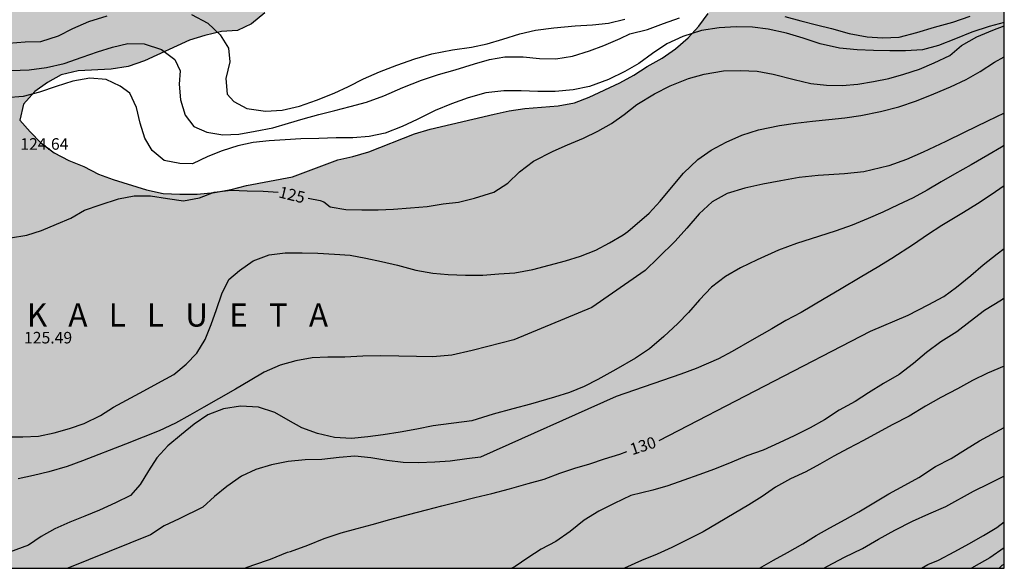
# Model space of a CAD drawing. Units: metres. Extents: x 577144 to 577494, y 4795790 to 4796041.
# Drawn here: x 577430 to 577494, y 4795790 to 4795826 of the extents above; entities that cross this region are included whole.
import ezdxf

# ---------------------------------------------------------------- set-up
doc = ezdxf.new("R2010")
doc.units = ezdxf.units.M
for name, color, linetype in [('010106', 9, 'Continuous'), ('020104', 34, 'Continuous'), ('020306', 9, 'Continuous'), ('020307', 24, 'Continuous'), ('020308', 9, 'Continuous'), ('100108', 63, 'Continuous'), ('990504', 63, 'Continuous')]:
    doc.layers.add(name, color=color, linetype=linetype)
doc.layers.add('020105', color=24, linetype='Continuous', lineweight=30)
doc.styles.add('ARIAL', font='ARIAL.TTF', dxfattribs={"height": 1})
doc.styles.add('ARIALI', font='ARIALI.TTF', dxfattribs={"height": 1})

msp = doc.modelspace()

# ---------------------------------------------------------------- hatches: boundary and pattern name
at = {"layer": '990504'}
h = msp.add_hatch(color=256, dxfattribs=at)
h.paths.add_polyline_path([(577460.51, 4795980.077), (577458.214, 4795979.365), (577455.925, 4795978.719), (577453.513, 4795978.953), (577451.913, 4795980.227), (577451.701, 4795981.947), (577451.933, 4795984.219), (577451.697, 4795985.747), (577449.995, 4795986.897), (577447.653, 4795987.059), (577445.413, 4795986.519), (577443.177, 4795985.375), (577441.961, 4795983.689), (577441.891, 4795981.793), (577441.525, 4795979.985), (577439.445, 4795978.377), (577437.749, 4795977.217), (577437.433, 4795975.675), (577438.649, 4795974.611), (577440.457, 4795973.753), (577441.909, 4795972.293), (577443.515, 4795970.243), (577445.965, 4795968.899), (577448.481, 4795969.477), (577450.675, 4795970.947), (577452.648, 4795972.565), (577454.798, 4795973.989), (577457.104, 4795974.855), (577459.476, 4795975.047), (577461.662, 4795974.541), (577463.784, 4795973.919), (577466.096, 4795973.785), (577468.06, 4795972.075), (577467.032, 4795970.163), (577465.04, 4795968.223), (577461.464, 4795965.605), (577454.048, 4795963.087), (577451.038, 4795962.125), (577447.854, 4795961.415), (577440.837, 4795961.458), (577437.357, 4795959.94), (577435.219, 4795957.552), (577434.297, 4795955.332), (577435.797, 4795953.114), (577437.344, 4795951.19), (577439.804, 4795950.06), (577442.222, 4795950.322), (577443.74, 4795949.866), (577443.832, 4795949.8), (577444.962, 4795948.224), (577444.714, 4795945.946), (577444.128, 4795944.04), (577442.972, 4795941.98), (577441.018, 4795939.892), (577439.562, 4795938.006), (577438.37, 4795936.1), (577438.344, 4795934.146), (577439.39, 4795932.492), (577441.222, 4795930.696), (577443.406, 4795929.618), (577445.624, 4795929.892), (577448.092, 4795930.612), (577450.622, 4795931.23), (577453.34, 4795931.746), (577455.572, 4795932.858), (577457.334, 4795934.376), (577458.406, 4795936.224), (577458.56, 4795938.364), (577458.558, 4795940.296), (577458.446, 4795942.196), (577458.446, 4795943.826), (577458.91, 4795945.7), (577460.206, 4795947.092), (577461.926, 4795947.752), (577464.028, 4795946.77), (577465.98, 4795945.354), (577467.571, 4795943.288), (577467.841, 4795940.852), (577467.259, 4795938.218), (577466.057, 4795936.534), (577465.009, 4795934.406), (577463.185, 4795932.554), (577460.425, 4795930.266), (577458.339, 4795927.632), (577455.701, 4795924.434), (577453.055, 4795921.756), (577450.669, 4795919.695), (577448.245, 4795917.107), (577446.301, 4795914.253), (577444.969, 4795911.643), (577444.439, 4795909.251), (577445.383, 4795906.849), (577447.261, 4795904.447), (577448.447, 4795902.265), (577446.893, 4795899.697), (577443.835, 4795897.643), (577440.351, 4795897.155), (577437.233, 4795897.36), (577434.029, 4795896.908), (577432.403, 4795894.894), (577430.435, 4795892.74), (577426.671, 4795891.06), (577424.358, 4795889.428), (577421.88, 4795887.462), (577418.796, 4795885.434), (577416.734, 4795882.946), (577415.118, 4795880.73), (577414.844, 4795878.527), (577414.835, 4795875.771), (577415.655, 4795872.957), (577416.517, 4795869.323), (577416.583, 4795865.765), (577416.211, 4795860.133), (577415.889, 4795857.945), (577413.993, 4795855.169), (577412.003, 4795853.341), (577410.355, 4795852.653), (577409.031, 4795853.727), (577408.647, 4795856.667), (577409.351, 4795859.651), (577410.461, 4795862.461), (577411.567, 4795865.467), (577412.327, 4795867.747), (577412.383, 4795870.893), (577411.58, 4795873.243), (577410.356, 4795875.923), (577409.402, 4795878.175), (577410.052, 4795880.173), (577411.328, 4795881.939), (577411.284, 4795883.834), (577410.228, 4795885.628), (577410.226, 4795886.698), (577411.298, 4795889.16), (577412.64, 4795891.522), (577414.748, 4795893.764), (577417.314, 4795895.856), (577419.86, 4795898.024), (577422.8, 4795899.876), (577425.836, 4795900.582), (577428.864, 4795900.564), (577431.788, 4795900.452), (577434.067, 4795901.335), (577436.411, 4795902.721), (577437.717, 4795904.991), (577437.186, 4795907.417), (577435.276, 4795908.627), (577433.916, 4795909.003), (577431.606, 4795910.331), (577429.92, 4795911.161), (577428.098, 4795912.823), (577426.642, 4795914.913), (577425.932, 4795917.119), (577426.134, 4795919.129), (577427.766, 4795921.107), (577429.922, 4795922.629), (577431.912, 4795923.797), (577433.43, 4795925.207), (577434.552, 4795927.145), (577435.064, 4795929.257), (577434.732, 4795930.979), (577433.2, 4795933.033), (577430.944, 4795934.471), (577428.126, 4795934.793), (577425.642, 4795933.683), (577424.114, 4795931.721), (577422.04, 4795929.739), (577419.774, 4795928.037), (577417.219, 4795926.981), (577414.325, 4795927.001), (577412.019, 4795928.067), (577409.973, 4795929.961), (577407.953, 4795931.405), (577405.393, 4795931.543), (577402.981, 4795930.743), (577400.381, 4795929.645), (577398.113, 4795929.469), (577395.923, 4795930.459), (577394.137, 4795932.549), (577393.605, 4795934.381), (577393.535, 4795936.527), (577394.347, 4795938.167), (577397.001, 4795939.597), (577399.167, 4795938.937), (577401.301, 4795938.519), (577403.203, 4795940.015), (577403.531, 4795942.859), (577402.201, 4795945.895), (577400.529, 4795948.357), (577399.304, 4795949.437), (577397.264, 4795950.149), (577391.938, 4795949.265), (577389.546, 4795949.101), (577387.868, 4795949.109), (577384.362, 4795951.367), (577383.22, 4795953.249), (577382.866, 4795955.433), (577382.876, 4795957.069), (577383.192, 4795959.547), (577383.306, 4795962.333), (577382.93, 4795965.533), (577382.08, 4795968.067), (577380.84, 4795970.417), (577378.543, 4795972.347), (577375.423, 4795974.061), (577372.713, 4795974.323), (577370.179, 4795974.119), (577367.525, 4795971.601), (577366.253, 4795969.347), (577364.785, 4795967.215), (577365.395, 4795965.947), (577365.955, 4795964.921), (577365.445, 4795962.719), (577364.251, 4795960.977), (577363.041, 4795959.819), (577361.031, 4795959.473), (577360.303, 4795960.109), (577358.727, 4795962.023), (577357.005, 4795963.365), (577352.621, 4795966.387), (577350.605, 4795968.075), (577348.845, 4795969.903), (577346.941, 4795971.771), (577344.18, 4795973.573), (577340.492, 4795975.345), (577337.654, 4795975.577), (577334.8, 4795974.982), (577332.468, 4795972.952), (577331.28, 4795971.126), (577329.608, 4795967.616), (577329.354, 4795965.03), (577329.042, 4795962.458), (577329.044, 4795956.418), (577330.222, 4795954.244), (577332.371, 4795952.408), (577334.545, 4795951.4), (577336.601, 4795949.922), (577337.141, 4795948.026), (577336.385, 4795945.58), (577334.151, 4795943.798), (577331.839, 4795943.16), (577329.909, 4795943.455), (577327.165, 4795945.591), (577326.718, 4795947.46), (577326.71, 4795949.828), (577325.158, 4795952.038), (577322.958, 4795953.72), (577319.58, 4795955.37), (577316.53, 4795956.16), (577313.878, 4795955.941), (577310.69, 4795954.301), (577307.66, 4795952.007), (577304.364, 4795950.073), (577301.408, 4795948.861), (577298.036, 4795948.795), (577295.808, 4795949.615), (577293.566, 4795948.303), (577292.552, 4795945.427), (577291.272, 4795943.533), (577289.251, 4795943.373), (577286.999, 4795943.109), (577285.373, 4795941.69), (577284.025, 4795939.282), (577283.489, 4795937.014), (577282.856, 4795934.634), (577281.782, 4795931.968), (577280.636, 4795928.96), (577280.654, 4795926.304), (577282.572, 4795924.052), (577285.208, 4795924.156), (577287.482, 4795924.578), (577289.27, 4795923.776), (577290.106, 4795922.318), (577291.002, 4795920.53), (577291.116, 4795918.628), (577290.454, 4795916.67), (577290.522, 4795914.82), (577292.382, 4795913.114), (577294.166, 4795912.038), (577295.854, 4795910.552), (577296.56, 4795908.4), (577297.085, 4795905.596), (577299.709, 4795898.578), (577301.691, 4795895.325), (577303.887, 4795892.699), (577306.837, 4795890.741), (577309.321, 4795889.587), (577313.223, 4795888.242), (577316.127, 4795887.414), (577318.25, 4795886.422), (577319.23, 4795884.408), (577320.434, 4795882.45), (577321.072, 4795879.605), (577321.73, 4795876.511), (577322.132, 4795873.771), (577322.37, 4795871.027), (577322.878, 4795868.241), (577323.2, 4795865.659), (577323.656, 4795863.611), (577325.066, 4795862.047), (577326.892, 4795861.893), (577328.316, 4795862.611), (577329.958, 4795863.181), (577331.318, 4795862.639), (577332.156, 4795861.011), (577331.479, 4795858.575), (577330.211, 4795856.267), (577329.643, 4795853.659), (577329.765, 4795850.549), (577331.091, 4795841.871), (577331.178, 4795841.578), (577331.416, 4795841.432), (577332.196, 4795841.122), (577332.378, 4795840.862), (577332.378, 4795840.502), (577332.048, 4795840.1), (577331.014, 4795839.896), (577329.17, 4795839.86), (577328.478, 4795839.473), (577327.49, 4795839.059), (577326.632, 4795838.463), (577326.006, 4795837.423), (577325.876, 4795836.425), (577325.346, 4795835.229), (577324.772, 4795834.125), (577324.648, 4795833.065), (577324.638, 4795832.637), (577324.722, 4795831.865), (577325.348, 4795831.053), (577326.136, 4795830.595), (577327.06, 4795830.521), (577327.622, 4795831.107), (577327.784, 4795831.809), (577328.224, 4795832.267), (577328.85, 4795832.077), (577329.468, 4795831.217), (577329.944, 4795830.405), (577329.948, 4795829.405), (577330.146, 4795828.477), (577330.67, 4795827.707), (577331.248, 4795827.011), (577331.764, 4795826.149), (577331.882, 4795825.525), (577331.78, 4795824.797), (577331.13, 4795823.913), (577329.844, 4795822.493), (577328.408, 4795820.817), (577327.854, 4795819.861), (577327.62, 4795818.735), (577327.802, 4795817.767), (577328.096, 4795816.969), (577328.384, 4795816.005), (577328.554, 4795814.889), (577328.366, 4795813.711), (577328.014, 4795812.557), (577327.86, 4795811.353), (577328.194, 4795810.099), (577329.867, 4795806.519), (577330.399, 4795805.687), (577331.093, 4795804.945), (577331.793, 4795803.971), (577332.213, 4795803.559), (577334.021, 4795802.777), (577334.877, 4795802.479), (577335.265, 4795802.001), (577335.461, 4795801.437), (577335.613, 4795800.209), (577335.947, 4795799.527), (577336.391, 4795798.793), (577336.773, 4795797.992), (577336.677, 4795797.348), (577336.275, 4795796.72), (577335.867, 4795795.714), (577335.587, 4795794.64), (577335.475, 4795793.86), (577335.691, 4795791.902), (577336.117, 4795790.288), (577494.326, 4795790.284), (577494.332, 4796032.354), (577491.741, 4796031.626), (577489.357, 4796027.17), (577489.837, 4796023.01), (577491.644, 4796017.058), (577491.34, 4796011.482), (577488.332, 4796010.138), (577485.124, 4796011.93), (577482.517, 4796014.17), (577482.221, 4796017.338), (577482.597, 4796022.714), (577479.141, 4796026.218), (577476.053, 4796028.818), (577472.685, 4796031.45), (577469.149, 4796032.25), (577466.229, 4796031.29), (577463.541, 4796029.218), (577460.333, 4796027.338), (577459.013, 4796025.266), (577460.509, 4796022.25), (577462.245, 4796019.483), (577464.285, 4796015.963), (577465.437, 4796013.427), (577464.005, 4796011.771), (577462.405, 4796011.187), (577459.805, 4796011.544), (577459.079, 4796012.076), (577458.073, 4796013.168), (577457.655, 4796014.584), (577458.059, 4796016.424), (577457.791, 4796017.736), (577456.735, 4796018.712), (577455.249, 4796019.066), (577449.556, 4796019.072), (577442.53, 4796020.274), (577438.022, 4796020.66), (577436.172, 4796020.714), (577434.064, 4796021.22), (577432.576, 4796022.808), (577432.794, 4796025.274), (577433.524, 4796027.512), (577434.766, 4796030.374), (577436.684, 4796035.106), (577436.794, 4796037.498), (577435.67, 4796039.754), (577433.73, 4796040.279), (577432.668, 4796040.279), (577430.471, 4796039.142), (577428.195, 4796037.352), (577426.329, 4796035.322), (577424.043, 4796033.184), (577420.959, 4796030.744), (577417.601, 4796028.292), (577414.009, 4796026.046), (577411.805, 4796024.398), (577410.573, 4796022.961), (577410.537, 4796021.207), (577411.497, 4796019.883), (577412.881, 4796018.897), (577413.667, 4796017.553), (577414.075, 4796015.839), (577414.088, 4796001.013), (577414.396, 4795998.745), (577416.008, 4795996.281), (577418.234, 4795994.373), (577420.35, 4795992.957), (577422.262, 4795990.867), (577423.036, 4795987.805), (577423.128, 4795985.709), (577422.742, 4795984.259), (577423.514, 4795983.017), (577425.839, 4795983.011), (577428.371, 4795984.303), (577431.079, 4795986.333), (577433.469, 4795987.839), (577435.985, 4795988.999), (577439.865, 4795990.899), (577443.025, 4795991.855), (577445.893, 4795992.653), (577448.929, 4795993.763), (577452.147, 4795995.358), (577455.443, 4795995.872), (577459.249, 4795995.798), (577462.093, 4795995.298), (577466.967, 4795994.19), (577469.106, 4795993.406), (577470.776, 4795992.104), (577473.064, 4795989.964), (577475.142, 4795987.706), (577477.756, 4795986.152), (577479.404, 4795984.788), (577480.432, 4795983.582), (577479.814, 4795982.486), (577478.034, 4795981.982), (577475.72, 4795982.57), (577473.506, 4795983.548), (577471.332, 4795984.71), (577468.826, 4795985.542), (577464.094, 4795986.812), (577462.045, 4795986.77), (577460.741, 4795985.639), (577460.227, 4795984.259), (577461.412, 4795983.249), (577462.248, 4795982.329), (577462.414, 4795981.065)])
h.paths.add_polyline_path([(577431.391, 4795821.214), (577432.211, 4795821.818), (577433.101, 4795822.304), (577434.187, 4795822.562), (577436.329, 4795822.67), (577437.441, 4795822.854), (577438.499, 4795823.206), (577441.413, 4795824.564), (577442.421, 4795824.869), (577443.503, 4795825.125), (577444.547, 4795825.191), (577445.455, 4795825.611), (577446.309, 4795826.319), (577446.923, 4795827.095), (577447.517, 4795827.997), (577447.713, 4795829.023), (577447.403, 4795830.005), (577446.927, 4795830.897), (577446.365, 4795831.739), (577445.733, 4795832.565), (577445.221, 4795833.477), (577444.815, 4795834.343), (577444.333, 4795835.193), (577443.157, 4795836.975), (577442.505, 4795837.809), (577441.931, 4795838.641), (577441.431, 4795839.511), (577440.019, 4795842.255), (577439.803, 4795843.267), (577439.893, 4795844.345), (577440.025, 4795845.343), (577440.005, 4795846.365), (577440.069, 4795847.343), (577440.183, 4795848.345), (577440.379, 4795849.431), (577440.909, 4795851.479), (577441.275, 4795852.449), (577441.711, 4795853.455), (577441.881, 4795854.513), (577443.149, 4795857.361), (577443.633, 4795858.321), (577444.051, 4795859.346), (577444.225, 4795860.314), (577444.627, 4795861.266), (577444.941, 4795862.192), (577445.173, 4795864.266), (577445.145, 4795866.366), (577445.009, 4795867.448), (577444.963, 4795869.616), (577444.714, 4795870.598), (577443.89, 4795872.494), (577442.624, 4795874.24), (577442.246, 4795875.318), (577442.214, 4795876.368), (577442.294, 4795877.36), (577442.624, 4795878.328), (577443.284, 4795879.1), (577444.102, 4795879.744), (577445.148, 4795879.916), (577446.108, 4795879.554), (577447.024, 4795878.938), (577447.908, 4795878.418), (577448.976, 4795878.034), (577450.04, 4795877.992), (577451.072, 4795878.266), (577453.001, 4795879.478), (577453.777, 4795880.176), (577454.459, 4795881.062), (577455.015, 4795881.916), (577455.391, 4795882.908), (577455.242, 4795883.972), (577454.776, 4795885.026), (577454.516, 4795886.041), (577454.34, 4795887.069), (577454.506, 4795888.127), (577454.9, 4795889.097), (577455.464, 4795890.047), (577456.222, 4795890.905), (577456.954, 4795891.655), (577457.778, 4795892.341), (577458.698, 4795892.915), (577459.736, 4795893.239), (577460.736, 4795893.229), (577461.614, 4795892.573), (577462.397, 4795891.825), (577463.107, 4795891.127), (577463.945, 4795890.405), (577464.697, 4795889.567), (577466.189, 4795888.103), (577466.815, 4795887.261), (577467.423, 4795886.357), (577468.089, 4795885.565), (577468.861, 4795884.813), (577469.607, 4795883.993), (577470.313, 4795883.085), (577471.785, 4795881.479), (577472.305, 4795880.493), (577472.471, 4795879.441), (577472.381, 4795878.399), (577471.977, 4795877.449), (577470.815, 4795875.787), (577470.711, 4795874.727), (577471.123, 4795873.721), (577471.675, 4795872.859), (577471.633, 4795871.862), (577470.853, 4795871.15), (577469.945, 4795870.498), (577469.005, 4795870.15), (577467.959, 4795869.954), (577466.949, 4795869.954), (577465.939, 4795869.768), (577463.015, 4795868.642), (577462.107, 4795868.216), (577460.369, 4795867.2), (577458.489, 4795866.458), (577457.631, 4795865.922), (577456.209, 4795864.294), (577456.145, 4795863.252), (577456.737, 4795862.404), (577457.709, 4795861.882), (577458.751, 4795861.876), (577459.793, 4795862.07), (577460.841, 4795861.994), (577461.763, 4795861.418), (577462.317, 4795860.58), (577461.929, 4795859.594), (577461.199, 4795858.838), (577460.423, 4795858.194), (577459.411, 4795858.014), (577458.361, 4795858.366), (577457.389, 4795858.756), (577456.427, 4795859.05), (577455.381, 4795859.288), (577454.319, 4795859.452), (577453.305, 4795859.404), (577451.141, 4795859.186), (577450.139, 4795858.858), (577449.125, 4795858.392), (577448.319, 4795857.776), (577447.559, 4795857.044), (577447.177, 4795856.126), (577447.139, 4795855.141), (577446.891, 4795854.123), (577446.819, 4795853.041), (577446.907, 4795851.987), (577447.091, 4795850.939), (577447.097, 4795849.873), (577447.273, 4795845.723), (577447.785, 4795844.727), (577448.661, 4795844.047), (577449.613, 4795843.593), (577450.571, 4795843.229), (577451.473, 4795842.683), (577452.179, 4795841.883), (577452.897, 4795841.149), (577453.255, 4795840.209), (577454.197, 4795838.489), (577454.647, 4795836.563), (577454.898, 4795835.677), (577455.276, 4795834.789), (577456.082, 4795834.141), (577457.69, 4795833.067), (577459.248, 4795831.609), (577460.156, 4795831.131), (577461.16, 4795830.903), (577462.162, 4795830.837), (577463.25, 4795830.835), (577464.336, 4795831.037), (577465.356, 4795831.341), (577466.256, 4795831.797), (577467.008, 4795832.505), (577467.9, 4795833.125), (577468.848, 4795833.531), (577469.932, 4795833.371), (577471.202, 4795831.731), (577472.08, 4795831.087), (577473.158, 4795831.053), (577474.046, 4795831.565), (577474.448, 4795832.521), (577474.526, 4795833.531), (577474.458, 4795834.625), (577474.148, 4795836.628), (577473.824, 4795837.624), (577473.656, 4795838.598), (577473.592, 4795839.594), (577473.394, 4795840.562), (577472.704, 4795841.326), (577471.722, 4795841.64), (577470.654, 4795841.58), (577469.634, 4795841.176), (577468.64, 4795841.236), (577467.636, 4795841.568), (577466.858, 4795842.29), (577466.182, 4795843.17), (577465.668, 4795844.13), (577465.718, 4795845.09), (577466.196, 4795845.986), (577466.972, 4795846.684), (577468.052, 4795846.524), (577468.954, 4795845.876), (577470.406, 4795844.368), (577471.144, 4795843.7), (577472, 4795843.19), (577473.004, 4795843.04), (577475.038, 4795843.704), (577476.036, 4795843.656), (577476.954, 4795843.202), (577477.702, 4795842.532), (577478.088, 4795841.536), (577478.38, 4795840.512), (577478.32, 4795839.49), (577477.908, 4795838.588), (577477.684, 4795837.648), (577477.694, 4795836.662), (577478.14, 4795835.73), (577478.84, 4795834.94), (577479.774, 4795834.34), (577480.788, 4795834.072), (577481.88, 4795834.116), (577482.944, 4795834.234), (577483.966, 4795834.14), (577485.008, 4795833.8), (577485.284, 4795832.83), (577484.466, 4795832.2), (577483.462, 4795831.668), (577482.448, 4795831.29), (577481.412, 4795830.964), (577480.422, 4795830.746), (577479.42, 4795830.453), (577478.432, 4795830.103), (577477.548, 4795829.609), (577476.794, 4795828.845), (577475.64, 4795827.187), (577475.102, 4795826.287), (577474.486, 4795825.469), (577473.802, 4795824.711), (577472.984, 4795823.985), (577472.11, 4795823.395), (577471.152, 4795822.849), (577470.268, 4795822.277), (577469.368, 4795821.779), (577467.374, 4795820.849), (577466.42, 4795820.479), (577465.362, 4795820.305), (577463.206, 4795820.125), (577462.19, 4795819.963), (577461.2, 4795819.763), (577457.046, 4795818.789), (577456.03, 4795818.479), (577453.064, 4795817.317), (577452.026, 4795817.011), (577451.052, 4795816.786), (577448.112, 4795815.688), (577445.118, 4795815.128), (577444.122, 4795814.868), (577443.054, 4795814.662), (577441.914, 4795814.566), (577440.786, 4795814.566), (577439.704, 4795814.616), (577438.642, 4795814.846), (577436.477, 4795815.506), (577435.525, 4795815.868), (577434.561, 4795816.368), (577433.579, 4795816.752), (577432.625, 4795817.238), (577431.763, 4795817.898), (577431.079, 4795818.608), (577430.411, 4795819.366), (577430.637, 4795820.396)], flags=0)

# ---------------------------------------------------------------- linework, layer by layer
at = {"layer": '010106', "flags": 128}
msp.add_lwpolyline([(577144.336, 4795790.292), (577494.326, 4795790.284), (577494.332, 4796040.277), (577144.342, 4796040.285)], close=True, dxfattribs=at)
at = {"layer": '020104', "flags": 128}
for points, elevation in [([(577429.669, 4795824.365), (577430.759, 4795824.455), (577431.779, 4795824.475), (577432.909, 4795824.835), (577433.849, 4795825.315), (577434.889, 4795825.775), (577436.069, 4795826.145)], 122), ([(577429.839, 4795822.585), (577431.009, 4795822.635), (577432.129, 4795822.775), (577433.279, 4795823.045), (577434.449, 4795823.445), (577435.439, 4795823.795), (577436.419, 4795824.105), (577437.429, 4795824.335), (577438.469, 4795824.315), (577439.609, 4795823.945), (577440.479, 4795823.295), (577440.809, 4795822.575), (577440.759, 4795821.695), (577440.849, 4795820.685), (577441.149, 4795819.685), (577441.708, 4795818.955), (577442.558, 4795818.575), (577443.598, 4795818.415), (577444.628, 4795818.455), (577445.678, 4795818.655), (577446.828, 4795818.875), (577447.848, 4795819.175), (577448.808, 4795819.454), (577449.828, 4795819.724), (577450.868, 4795819.994), (577451.848, 4795820.244), (577452.908, 4795820.524), (577454.048, 4795820.934), (577455.278, 4795821.484), (577456.488, 4795821.954), (577457.598, 4795822.324), (577458.668, 4795822.634), (577459.928, 4795823.024), (577460.898, 4795823.304), (577461.898, 4795823.484), (577463.098, 4795823.474), (577464.148, 4795823.364), (577465.218, 4795823.354), (577466.288, 4795823.524), (577467.398, 4795823.854), (577468.338, 4795824.214), (577469.378, 4795824.654), (577470.008, 4795824.974), (577471.158, 4795825.254), (577472.198, 4795825.644), (577473.248, 4795826.014)], 123), ([(577441.559, 4795826.224), (577442.609, 4795825.654), (577443.419, 4795824.904), (577443.959, 4795824.034), (577444.039, 4795823.144), (577443.779, 4795822.065), (577443.868, 4795821.045), (577444.298, 4795820.565), (577445.138, 4795820.115), (577446.368, 4795819.955), (577447.448, 4795820.005), (577448.568, 4795820.274), (577449.668, 4795820.664), (577450.808, 4795821.124), (577451.748, 4795821.554), (577452.728, 4795822.044), (577453.768, 4795822.494), (577454.888, 4795822.934), (577456.048, 4795823.334), (577457.168, 4795823.664), (577458.508, 4795823.934), (577459.738, 4795824.094), (577460.758, 4795824.324), (577461.768, 4795824.624), (577462.878, 4795824.974), (577463.898, 4795825.194), (577465.088, 4795825.364), (577466.468, 4795825.484), (577467.588, 4795825.544), (577468.638, 4795825.654), (577469.688, 4795825.914)], 122), ([(577480.088, 4795826.084), (577481.118, 4795825.814), (577482.137, 4795825.554), (577483.117, 4795825.314), (577484.267, 4795824.984), (577485.427, 4795824.764), (577486.427, 4795824.714), (577487.507, 4795824.754), (577488.647, 4795825.063), (577489.807, 4795825.403), (577490.987, 4795825.723), (577492.107, 4795826.113)], 123), ([(577494.327, 4795825.713), (577493.357, 4795825.453), (577492.217, 4795825.083), (577491.157, 4795824.633), (577490.067, 4795824.203), (577489.027, 4795823.934), (577487.917, 4795823.854), (577486.907, 4795823.864), (577485.847, 4795823.884), (577484.777, 4795823.924), (577483.637, 4795824.044), (577482.367, 4795824.314), (577481.277, 4795824.684), (577480.178, 4795825.004), (577479.008, 4795825.274), (577477.978, 4795825.394), (577476.918, 4795825.424), (577475.808, 4795825.364), (577474.678, 4795825.174), (577473.458, 4795824.794), (577472.428, 4795824.324), (577471.478, 4795823.694), (577470.598, 4795823.034), (577469.688, 4795822.514), (577468.638, 4795822.014), (577467.388, 4795821.544), (577466.338, 4795821.324), (577465.178, 4795821.224), (577464.048, 4795821.234), (577462.968, 4795821.264), (577461.838, 4795821.264), (577460.658, 4795821.134), (577459.518, 4795820.824), (577458.428, 4795820.434), (577457.368, 4795819.984), (577456.198, 4795819.404), (577455.228, 4795818.954), (577454.138, 4795818.524), (577453.098, 4795818.294), (577452.028, 4795818.224), (577450.938, 4795818.214), (577449.828, 4795818.175), (577448.648, 4795818.145), (577447.638, 4795818.095), (577446.588, 4795818.025), (577445.558, 4795817.905), (577444.568, 4795817.705), (577443.548, 4795817.385), (577442.618, 4795817.005), (577441.628, 4795816.535), (577440.798, 4795816.555), (577439.789, 4795816.755), (577438.989, 4795817.405), (577438.529, 4795818.205), (577438.229, 4795819.165), (577437.979, 4795820.185), (577437.539, 4795821.125), (577436.929, 4795821.565), (577436.009, 4795821.995), (577434.959, 4795822.095), (577433.839, 4795821.895), (577432.759, 4795821.545), (577431.689, 4795821.185), (577430.619, 4795820.905), (577429.509, 4795820.805)], 124), ([(577429.578, 4795798.805), (577430.608, 4795798.815), (577431.618, 4795798.865), (577432.638, 4795799.065), (577433.628, 4795799.355), (577434.588, 4795799.675), (577435.648, 4795800.205), (577436.498, 4795800.745), (577438.458, 4795801.795), (577439.358, 4795802.295), (577440.408, 4795802.855), (577441.208, 4795803.525), (577441.898, 4795804.255), (577442.438, 4795805.135), (577442.838, 4795806.095), (577443.178, 4795807.085), (577443.518, 4795808.085), (577443.988, 4795809.035), (577444.668, 4795809.605), (577445.568, 4795810.245), (577446.598, 4795810.615), (577447.628, 4795810.765), (577448.738, 4795810.755), (577449.758, 4795810.725), (577450.838, 4795810.675), (577451.848, 4795810.605), (577452.878, 4795810.405), (577453.888, 4795810.185), (577454.928, 4795809.965), (577456.118, 4795809.635), (577457.218, 4795809.445), (577458.228, 4795809.355), (577459.338, 4795809.315), (577460.478, 4795809.305), (577461.518, 4795809.385), (577462.538, 4795809.454), (577463.718, 4795809.664), (577464.778, 4795809.964), (577465.828, 4795810.234), (577466.818, 4795810.534), (577467.798, 4795810.934), (577468.688, 4795811.414), (577469.578, 4795811.914), (577469.888, 4795812.134), (577471.278, 4795813.334), (577471.978, 4795814.114), (577472.718, 4795815.004), (577473.498, 4795815.924), (577474.438, 4795816.804), (577475.288, 4795817.414), (577476.267, 4795817.944), (577477.287, 4795818.394), (577478.367, 4795818.734), (577479.737, 4795819.014), (577480.777, 4795819.174), (577481.867, 4795819.304), (577482.937, 4795819.404), (577483.977, 4795819.524), (577485.007, 4795819.674), (577486.287, 4795819.924), (577487.477, 4795820.234), (577488.627, 4795820.624), (577489.747, 4795821.064), (577490.837, 4795821.534), (577491.847, 4795822.003), (577492.767, 4795822.523), (577493.697, 4795823.123), (577494.327, 4795823.465)], 126), ([(577494.327, 4795819.819), (577493.247, 4795819.304), (577491.717, 4795818.574), (577490.537, 4795817.984), (577489.057, 4795817.284), (577487.977, 4795816.804), (577486.837, 4795816.404), (577485.217, 4795816.004), (577483.947, 4795815.874), (577482.247, 4795815.764), (577481.007, 4795815.634), (577479.817, 4795815.434), (577478.657, 4795815.204), (577477.487, 4795814.954), (577476.337, 4795814.614), (577475.357, 4795814.064), (577474.527, 4795813.284), (577473.717, 4795812.364), (577472.957, 4795811.504), (577471.847, 4795810.424), (577471.017, 4795809.614), (577467.548, 4795807.214), (577462.488, 4795805.105), (577460.798, 4795804.685), (577459.778, 4795804.425), (577458.468, 4795804.105), (577457.228, 4795804.005), (577456.158, 4795804.025), (577455.018, 4795804.045), (577453.818, 4795804.075), (577452.678, 4795804.045), (577451.508, 4795803.985), (577450.398, 4795803.995), (577449.388, 4795803.935), (577448.328, 4795803.745), (577447.318, 4795803.465), (577446.278, 4795803.005), (577445.368, 4795802.475), (577444.418, 4795801.905), (577443.308, 4795801.275), (577442.358, 4795800.735), (577441.438, 4795800.215), (577440.508, 4795799.705), (577439.458, 4795799.215), (577438.408, 4795798.795), (577437.268, 4795798.335), (577434.478, 4795797.255), (577433.478, 4795796.895), (577432.298, 4795796.535), (577431.298, 4795796.306), (577430.288, 4795796.096)], 127), ([(577494.327, 4795817.719), (577494.147, 4795817.614), (577493.257, 4795817.094), (577492.187, 4795816.474), (577491.097, 4795815.854), (577490.227, 4795815.354), (577489.327, 4795814.824), (577488.417, 4795814.324), (577487.437, 4795813.864), (577486.447, 4795813.404), (577485.487, 4795812.974), (577484.457, 4795812.554), (577483.407, 4795812.174), (577482.267, 4795811.814), (577480.837, 4795811.354), (577479.677, 4795810.934), (577478.277, 4795810.294), (577477.207, 4795809.774), (577476.217, 4795809.214), (577475.327, 4795808.524), (577474.547, 4795807.714), (577473.817, 4795806.894), (577473.127, 4795806.164), (577472.227, 4795805.334), (577471.287, 4795804.534), (577470.387, 4795803.914), (577469.097, 4795803.175), (577467.937, 4795802.545), (577467.047, 4795802.085), (577466.097, 4795801.695), (577465.117, 4795801.385), (577463.557, 4795800.925), (577462.428, 4795800.625), (577461.138, 4795800.285), (577459.758, 4795799.855), (577457.238, 4795799.525), (577456.188, 4795799.315), (577455.108, 4795799.115), (577454.008, 4795798.935), (577452.998, 4795798.805), (577451.938, 4795798.715), (577450.838, 4795798.775), (577449.728, 4795799.035), (577448.718, 4795799.395), (577447.838, 4795799.905), (577446.968, 4795800.405), (577445.898, 4795800.745), (577444.728, 4795800.795), (577443.638, 4795800.635), (577442.618, 4795800.235), (577441.728, 4795799.645), (577440.908, 4795798.975), (577440.018, 4795798.225), (577439.308, 4795797.455), (577438.758, 4795796.605), (577438.218, 4795795.715), (577437.598, 4795795.015), (577436.628, 4795794.535), (577435.588, 4795794.065), (577434.618, 4795793.676), (577433.658, 4795793.276), (577432.688, 4795792.836), (577431.798, 4795792.356), (577430.968, 4795791.796), (577426.9, 4795790.286)], 128), ([(577494.327, 4795815.114), (577493.487, 4795814.514), (577492.597, 4795813.934), (577491.677, 4795813.364), (577490.277, 4795812.524), (577489.337, 4795811.914), (577488.427, 4795811.294), (577487.027, 4795810.394), (577486.067, 4795809.814), (577485.087, 4795809.224), (577483.637, 4795808.364), (577482.627, 4795807.764), (577481.137, 4795806.894), (577480.147, 4795806.364), (577479.227, 4795805.834), (577477.927, 4795805.084), (577476.667, 4795804.344), (577475.777, 4795803.884), (577474.317, 4795803.244), (577473.337, 4795802.884), (577469.137, 4795801.435), (577460.318, 4795797.505), (577459.438, 4795797.385), (577458.358, 4795797.245), (577457.348, 4795797.165), (577456.288, 4795797.135), (577455.288, 4795797.155), (577454.228, 4795797.285), (577453.188, 4795797.455), (577452.158, 4795797.555), (577451.148, 4795797.465), (577450.018, 4795797.345), (577448.928, 4795797.325), (577447.838, 4795797.205), (577446.738, 4795796.995), (577445.728, 4795796.705), (577444.798, 4795796.255), (577443.848, 4795795.585), (577443.048, 4795794.935), (577442.298, 4795794.245), (577440.758, 4795793.485), (577439.788, 4795793.045), (577438.898, 4795792.465), (577433.528, 4795790.286)], 129), ([(577494.327, 4795807.803), (577494.158, 4795807.681), (577493.056, 4795807.003), (577492.124, 4795806.293), (577491.244, 4795805.631), (577490.216, 4795804.971), (577489.286, 4795804.289), (577488.434, 4795803.579), (577487.514, 4795802.867), (577486.482, 4795802.277), (577485.524, 4795801.667), (577484.658, 4795801.113), (577483.598, 4795800.539), (577482.66, 4795799.919), (577481.73, 4795799.389), (577480.684, 4795798.881), (577479.716, 4795798.433), (577478.672, 4795797.943), (577477.618, 4795797.577), (577476.636, 4795797.17), (577475.508, 4795796.726), (577474.506, 4795796.346), (577473.528, 4795795.994), (577472.478, 4795795.628), (577471.508, 4795795.346), (577470.796, 4795795.188), (577470.076, 4795795.008), (577469.006, 4795794.496), (577468.01, 4795794), (577467.052, 4795793.406), (577466.138, 4795792.672), (577465.21, 4795792.03), (577464.25, 4795791.534), (577463.382, 4795790.974), (577462.56, 4795790.402), (577462.357, 4795790.285)], 131), ([(577494.327, 4795803.391), (577493.25, 4795802.957), (577492.27, 4795802.471), (577491.286, 4795801.925), (577490.208, 4795801.369), (577489.222, 4795800.813), (577488.154, 4795800.147), (577487.102, 4795799.605), (577486.104, 4795799.083), (577485.178, 4795798.569), (577484.198, 4795798.063), (577483.254, 4795797.553), (577482.36, 4795797.051), (577481.436, 4795796.541), (577480.438, 4795796.085), (577479.478, 4795795.54), (577478.61, 4795794.944), (577477.75, 4795794.394), (577474.776, 4795792.654), (577473.662, 4795792.096), (577472.748, 4795791.638), (577471.8, 4795791.198), (577470.766, 4795790.782), (577469.678, 4795790.285)], 132), ([(577478.446, 4795790.285), (577479.35, 4795790.814), (577480.25, 4795791.306), (577481.244, 4795791.866), (577482.124, 4795792.418), (577483, 4795792.914), (577484.004, 4795793.453), (577484.884, 4795793.959), (577485.854, 4795794.541), (577486.836, 4795795.115), (577487.866, 4795795.681), (577488.776, 4795796.171), (577489.86, 4795796.887), (577490.88, 4795797.405), (577491.818, 4795797.985), (577492.73, 4795798.557), (577493.75, 4795799.109), (577494.327, 4795799.423)], 133), ([(577482.617, 4795790.285), (577482.858, 4795790.428), (577483.946, 4795791.014), (577485.116, 4795791.572), (577486.162, 4795792.165), (577487.234, 4795792.767), (577488.378, 4795793.341), (577489.436, 4795793.829), (577490.544, 4795794.295), (577492.334, 4795795.299), (577493.344, 4795795.797), (577494.254, 4795796.231), (577494.327, 4795796.273)], 134), ([(577494.326, 4795791.615), (577493.401, 4795790.963), (577492.343, 4795790.369), (577492.203, 4795790.284)], 136), ([(577494.326, 4795790.562), (577494.161, 4795790.455), (577493.996, 4795790.284)], 137)]:
    msp.add_lwpolyline(points, dxfattribs=dict(at, elevation=elevation))
at = {"layer": '020105', "flags": 128}
for points, elevation in [([(577449.119, 4795814.302), (577449.908, 4795814.145), (577450.148, 4795814.055), (577450.548, 4795813.745), (577451.568, 4795813.575), (577452.618, 4795813.555), (577453.668, 4795813.535), (577454.678, 4795813.595), (577455.778, 4795813.665), (577456.848, 4795813.754), (577457.888, 4795813.934), (577458.888, 4795814.034), (577459.928, 4795814.304), (577461.178, 4795814.694), (577462.088, 4795815.274), (577462.848, 4795816.004), (577463.768, 4795816.704), (577465.028, 4795817.354), (577465.958, 4795817.764), (577467.008, 4795818.204), (577467.938, 4795818.654), (577468.818, 4795819.144), (577469.638, 4795819.734), (577470.468, 4795820.384), (577471.618, 4795821.074), (577472.628, 4795821.584), (577473.818, 4795822.064), (577474.838, 4795822.344), (577476.108, 4795822.564), (577477.198, 4795822.594), (577478.278, 4795822.544), (577479.318, 4795822.344), (577480.697, 4795822.014), (577481.767, 4795821.744), (577482.777, 4795821.634), (577483.807, 4795821.614), (577484.817, 4795821.694), (577485.847, 4795821.864), (577486.837, 4795822.074), (577487.817, 4795822.354), (577488.817, 4795822.684), (577489.787, 4795823.084), (577490.787, 4795823.553), (577491.547, 4795824.213), (577492.557, 4795824.773), (577493.597, 4795825.203), (577494.327, 4795825.476)], 125), ([(577429.799, 4795811.725), (577430.859, 4795811.895), (577431.819, 4795812.215), (577432.779, 4795812.605), (577433.709, 4795813.015), (577434.599, 4795813.515), (577435.619, 4795813.875), (577436.809, 4795814.255), (577437.829, 4795814.465), (577438.898, 4795814.445), (577439.988, 4795814.285), (577441.028, 4795814.135), (577442.078, 4795814.315), (577443.018, 4795814.685), (577444.128, 4795814.825), (577445.178, 4795814.785), (577446.198, 4795814.765), (577447.174, 4795814.687)], 125), ([(577471.927, 4795798.575), (577485.647, 4795805.674), (577488.087, 4795806.714), (577489.397, 4795807.384), (577490.397, 4795807.914), (577491.237, 4795808.524), (577492.167, 4795809.274), (577492.967, 4795809.974), (577493.867, 4795810.684), (577494.327, 4795811.047)], 130), ([(577444.988, 4795790.285), (577445.605, 4795790.502), (577446.675, 4795790.88), (577447.777, 4795791.34), (577447.973, 4795791.384), (577449.105, 4795791.792), (577450.165, 4795792.212), (577451.267, 4795792.584), (577452.305, 4795792.876), (577453.277, 4795793.136), (577454.429, 4795793.458), (577455.639, 4795793.768), (577456.803, 4795794.076), (577457.809, 4795794.342), (577458.854, 4795794.596), (577459.952, 4795794.872), (577461.048, 4795795.142), (577462.204, 4795795.45), (577463.424, 4795795.792), (577464.448, 4795796.07), (577465.464, 4795796.45), (577466.434, 4795796.772), (577467.426, 4795797.068), (577468.378, 4795797.386), (577469.358, 4795797.696), (577469.821, 4795797.872)], 130), ([(577488.953, 4795790.284), (577489.374, 4795790.537), (577490.062, 4795790.811), (577491.118, 4795791.383), (577492.035, 4795791.865), (577492.979, 4795792.421), (577493.841, 4795792.935), (577494.326, 4795793.31)], 135)]:
    msp.add_lwpolyline(points, dxfattribs=dict(at, elevation=elevation))
at = {"layer": '100108', "elevation": 113.37, "flags": 128}
msp.add_lwpolyline([(577446.309, 4795826.319), (577445.455, 4795825.611), (577444.547, 4795825.191), (577443.503, 4795825.125), (577442.421, 4795824.869), (577441.413, 4795824.564), (577438.499, 4795823.206), (577437.441, 4795822.854), (577436.329, 4795822.67), (577434.187, 4795822.562), (577433.101, 4795822.304), (577432.211, 4795821.818), (577431.391, 4795821.214), (577430.637, 4795820.396), (577430.411, 4795819.366), (577431.079, 4795818.608), (577431.763, 4795817.898), (577432.625, 4795817.238), (577433.579, 4795816.752), (577434.561, 4795816.368), (577435.525, 4795815.868), (577436.477, 4795815.506), (577438.642, 4795814.846), (577439.704, 4795814.616), (577440.786, 4795814.566), (577441.914, 4795814.566), (577443.054, 4795814.662), (577444.122, 4795814.868), (577445.118, 4795815.128), (577448.112, 4795815.688), (577451.052, 4795816.786), (577452.026, 4795817.011), (577453.064, 4795817.317), (577456.03, 4795818.479), (577457.046, 4795818.789), (577461.2, 4795819.763), (577462.19, 4795819.963), (577463.206, 4795820.125), (577465.362, 4795820.305), (577466.42, 4795820.479), (577467.374, 4795820.849), (577469.368, 4795821.779), (577470.268, 4795822.277), (577471.152, 4795822.849), (577472.11, 4795823.395), (577472.984, 4795823.985), (577473.802, 4795824.711), (577474.486, 4795825.469), (577475.102, 4795826.287)], dxfattribs=at)

# ---------------------------------------------------------------- texts
at = {"layer": '020306', "style": 'ARIALI'}
msp.add_text('M   A   R   K   A   L   L   U   E   T   A', height=1.49996, rotation=359.99877, dxfattribs=at).set_placement((577422.527, 4795805.971))
at = {"layer": '020307', "style": 'ARIALI'}
for s, rotation, p in [('125', 346.08515, (577447.164, 4795814.364, 124.996)), ('130', 17.95677, (577470.173, 4795797.62, 129.996))]:
    msp.add_text(s, height=0.75, rotation=rotation, dxfattribs=at).set_placement(p)
at = {"layer": '020308', "style": 'ARIAL'}
for s, p in [('124.64', (577430.439, 4795817.445, 124.636)), ('125.49', (577430.679, 4795804.875, 125.486))]:
    msp.add_text(s, height=0.75, rotation=359.99877, dxfattribs=at).set_placement(p)

doc.saveas('drawing.dxf')
